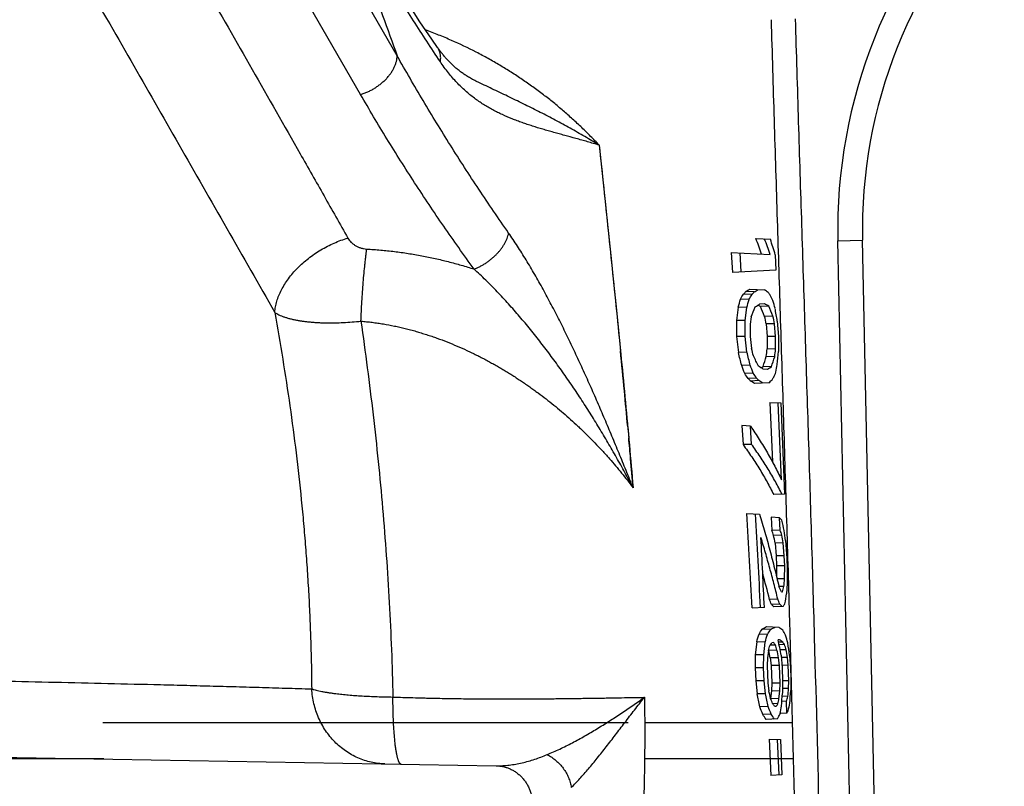
# Model space of a CAD drawing. Units: inches. Extents: x 0.5 to 21.5, y 0.5 to 16.5.
# Drawn here: x 8.6 to 9.2, y 12.3 to 12.8 of the extents above; entities that cross this region are included whole.
import ezdxf

# ---------------------------------------------------------------- set-up
doc = ezdxf.new("R2010")
doc.units = ezdxf.units.IN
doc.header["$LTSCALE"] = 1.21
doc.header["$MEASUREMENT"] = 0
doc.layers.get('0').update_dxf_attribs({"linetype": 'CONTINUOUS'})
doc.layers.add('03___PRT_ALL_CURVES', color=7, linetype='CONTINUOUS')
doc.layers.add('06___PRT_ALL_SURFS', color=7, linetype='CONTINUOUS')

msp = doc.modelspace()

# ---------------------------------------------------------------- linework, layer by layer
at = {"color": 7, "linetype": 'Continuous'}
for p, q in [((8.80488, 12.78713), (8.55475, 13.21967)), ((8.78216, 12.76304), (8.53203, 13.19549)), ((8.9304, 12.73158), (8.93431, 12.69456)), ((8.93431, 12.69456), (8.93578, 12.68052)), ((8.93578, 12.68052), (8.93778, 12.66131)), ((9.02776, 12.67369), (9.03677, 12.67322)), ((9.07862, 12.67221), (9.09397, 12.67254)), ((9.08858, 12.20238), (9.07862, 12.67221)), ((9.10393, 12.20271), (9.09397, 12.67254)), ((9.01248, 12.66499), (9.03663, 12.66372)), ((9.01248, 12.66499), (9.01326, 12.65263)), ((9.01862, 12.65291), (9.01789, 12.66471)), ((9.0398, 12.66355), (9.04017, 12.65404)), ((8.93778, 12.66131), (8.93933, 12.64636)), ((9.04017, 12.65404), (9.01326, 12.65263)), ((8.93933, 12.64636), (8.94088, 12.63123)), ((9.02535, 12.63893), (9.02007, 12.63918)), ((9.02677, 12.64047), (9.02151, 12.64074)), ((9.02387, 12.64223), (9.03318, 12.64174)), ((8.94088, 12.63123), (8.94257, 12.61443)), ((9.02347, 12.63576), (9.01816, 12.63599)), ((9.03314, 12.63309), (9.03005, 12.63292)), ((9.03571, 12.63165), (9.03054, 12.63139)), ((9.01682, 12.63106), (9.01566, 12.62283)), ((9.02215, 12.63088), (9.01682, 12.63106)), ((9.02102, 12.62273), (9.02215, 12.63088)), ((9.03836, 12.62547), (9.03318, 12.62527)), ((9.02102, 12.62273), (9.01566, 12.62283)), ((9.01566, 12.62283), (9.01572, 12.61287)), ((9.02107, 12.61287), (9.02102, 12.62273)), ((9.02424, 12.62046), (9.02419, 12.61287)), ((9.02491, 12.62496), (9.02424, 12.62046)), ((9.03931, 12.62077), (9.03412, 12.62066)), ((9.03412, 12.62066), (9.03482, 12.61287)), ((9.04001, 12.61287), (9.03931, 12.62077)), ((9.04105, 12.62236), (9.04176, 12.61287)), ((8.94257, 12.61443), (8.94362, 12.60391)), ((9.02107, 12.61287), (9.01572, 12.61287)), ((9.01572, 12.61287), (9.01687, 12.60293)), ((9.0222, 12.60303), (9.02107, 12.61287)), ((9.02419, 12.61287), (9.02508, 12.60527)), ((9.03482, 12.61287), (9.03477, 12.60507)), ((9.04001, 12.61287), (9.03482, 12.61287)), ((9.03997, 12.60496), (9.04001, 12.61287)), ((9.04176, 12.61287), (9.04178, 12.6034)), ((9.0222, 12.60303), (9.01687, 12.60293)), ((9.03997, 12.60496), (9.03477, 12.60507)), ((9.02425, 12.59493), (9.01896, 12.59476)), ((9.03942, 12.60023), (9.03423, 12.60043)), ((9.02606, 12.59009), (9.0208, 12.58987)), ((9.03205, 12.59271), (9.03504, 12.59256)), ((9.03739, 12.59401), (9.0322, 12.59427)), ((9.02819, 12.58696), (9.02296, 12.5867)), ((9.02968, 12.58542), (9.02447, 12.58516)), ((9.03585, 12.58415), (9.02685, 12.58367)), ((9.0365, 12.5719), (9.04333, 12.57154)), ((9.0365, 12.5719), (9.03799, 12.53503)), ((9.04359, 12.52392), (9.04169, 12.57163)), ((9.04333, 12.57154), (9.04544, 12.51498)), ((8.94812, 12.55682), (8.94876, 12.54986)), ((9.0244, 12.55717), (9.01906, 12.55761)), ((9.01906, 12.55761), (9.01976, 12.54569)), ((9.02506, 12.54587), (9.0244, 12.55717)), ((9.02506, 12.54587), (9.01976, 12.54569)), ((9.04544, 12.51498), (9.03881, 12.51463)), ((9.02221, 12.50298), (9.03006, 12.50257)), ((9.04249, 12.5003), (9.0373, 12.50065)), ((9.0373, 12.50065), (9.03763, 12.49247)), ((9.0428, 12.49261), (9.04249, 12.5003)), ((9.0428, 12.49261), (9.03763, 12.49247)), ((9.04393, 12.48952), (9.03879, 12.48932)), ((9.04478, 12.48472), (9.03963, 12.48461)), ((9.03963, 12.48461), (9.04026, 12.47671)), ((9.04541, 12.47673), (9.04478, 12.48472)), ((9.04618, 12.48611), (9.04687, 12.4751)), ((9.04541, 12.47673), (9.04026, 12.47671)), ((9.04026, 12.47671), (9.04049, 12.47037)), ((9.04564, 12.47034), (9.04541, 12.47673)), ((9.04687, 12.4751), (9.04709, 12.46882)), ((9.04049, 12.47037), (9.04048, 12.46429)), ((9.04564, 12.47034), (9.04049, 12.47037)), ((9.04562, 12.46234), (9.04564, 12.47034)), ((9.04709, 12.46882), (9.04713, 12.4594)), ((9.04562, 12.46234), (9.04093, 12.46244)), ((9.04515, 12.45751), (9.04208, 12.45763)), ((9.04359, 12.45436), (9.04428, 12.45432)), ((9.04713, 12.4594), (9.04677, 12.45316)), ((9.04135, 12.44984), (9.0362, 12.44963)), ((9.03303, 12.44466), (9.0254, 12.44426)), ((9.04254, 12.44674), (9.03741, 12.44649)), ((9.0446, 12.44527), (9.03885, 12.44497)), ((9.03686, 12.43096), (9.03167, 12.43122)), ((9.03435, 12.43268), (9.04206, 12.43227)), ((9.02826, 12.4233), (9.02733, 12.41521)), ((9.03349, 12.42311), (9.02826, 12.4233)), ((9.03496, 12.42786), (9.02975, 12.4281)), ((9.04237, 12.42457), (9.04163, 12.42453)), ((9.03258, 12.4151), (9.03349, 12.42311)), ((9.0355, 12.41794), (9.03492, 12.41325)), ((9.0356, 12.41825), (9.03567, 12.41799)), ((9.04085, 12.41814), (9.03568, 12.41797)), ((9.03997, 12.42128), (9.03654, 12.42112)), ((9.03878, 12.4228), (9.03763, 12.42274)), ((9.04447, 12.42309), (9.04192, 12.42296)), ((9.04552, 12.42154), (9.04222, 12.42139)), ((9.04659, 12.41837), (9.0428, 12.41822)), ((9.02733, 12.41521), (9.02729, 12.40711)), ((9.03258, 12.4151), (9.02733, 12.41521)), ((9.03254, 12.40708), (9.03258, 12.4151)), ((9.03492, 12.41325), (9.03473, 12.40857)), ((9.04177, 12.41341), (9.0366, 12.41329)), ((9.0366, 12.41329), (9.03714, 12.4086)), ((9.04232, 12.40864), (9.04177, 12.41341)), ((9.0434, 12.41489), (9.04403, 12.40702)), ((9.04739, 12.41354), (9.04352, 12.41345)), ((9.04786, 12.40869), (9.04739, 12.41354)), ((9.04866, 12.41479), (9.04918, 12.40699)), ((9.03254, 12.40708), (9.02729, 12.40711)), ((9.02729, 12.40711), (9.02768, 12.39906)), ((9.03293, 12.39908), (9.03254, 12.40708)), ((9.03473, 12.40857), (9.03523, 12.39758)), ((9.04232, 12.40864), (9.03714, 12.4086)), ((9.03714, 12.4086), (9.03758, 12.39756)), ((9.04276, 12.39752), (9.04232, 12.40864)), ((9.04786, 12.40869), (9.0439, 12.40865)), ((9.04403, 12.40702), (9.04433, 12.39914)), ((9.04819, 12.39905), (9.04786, 12.40869)), ((9.04918, 12.40699), (9.04939, 12.40075)), ((9.03293, 12.39908), (9.02768, 12.39906)), ((9.02768, 12.39906), (9.02851, 12.39098)), ((9.03374, 12.39108), (9.03293, 12.39908)), ((9.04433, 12.39914), (9.04429, 12.39129)), ((9.04819, 12.39905), (9.04433, 12.39909)), ((9.04805, 12.39419), (9.04819, 12.39905)), ((9.04939, 12.40075), (9.04937, 12.39297)), ((9.03523, 12.39758), (9.03584, 12.39289)), ((9.03742, 12.39285), (9.0369, 12.38816)), ((9.03758, 12.39756), (9.03742, 12.39285)), ((9.0426, 12.39273), (9.03742, 12.39285)), ((9.04276, 12.39752), (9.03758, 12.39756)), ((9.04207, 12.38797), (9.0426, 12.39273)), ((9.0426, 12.39273), (9.04276, 12.39752)), ((9.04805, 12.39419), (9.0443, 12.39427)), ((9.03374, 12.39108), (9.02851, 12.39098)), ((9.0369, 12.38815), (9.03688, 12.38804)), ((9.04207, 12.38797), (9.0369, 12.38815)), ((9.04761, 12.38934), (9.04413, 12.38947)), ((9.03537, 12.38312), (9.03017, 12.38293)), ((9.04147, 12.38481), (9.03812, 12.38497)), ((9.03932, 12.38333), (9.04044, 12.38327)), ((9.04682, 12.38627), (9.04385, 12.38635)), ((9.04707, 12.37904), (9.04682, 12.38627)), ((9.0372, 12.3784), (9.03203, 12.37816)), ((9.04112, 12.37542), (9.03413, 12.37506)), ((9.04707, 12.37904), (9.04276, 12.37873)), ((9.03607, 12.36292), (9.043, 12.36256)), ((9.03607, 12.36292), (9.03695, 12.34037)), ((9.04212, 12.34064), (9.04127, 12.36265)), ((9.043, 12.36256), (9.04379, 12.34073)), ((8.13498, 12.35908), (8.8665, 12.34631)), ((9.04379, 12.34073), (9.03695, 12.34037))]:
    msp.add_line(p, q, dxfattribs=at)
for points in [[(8.83005, 12.79218), (8.82639, 12.79746), (8.82271, 12.80284), (8.81905, 12.80824), (8.81541, 12.81366), (8.81179, 12.81911), (8.8082, 12.82458), (8.80463, 12.83008), (8.80108, 12.8356), (8.79756, 12.84114), (8.79406, 12.84671), (8.79058, 12.8523), (8.78713, 12.85792), (8.78371, 12.86355), (8.7803, 12.86921), (8.77693, 12.8749), (8.77358, 12.88061), (8.77025, 12.88634), (8.76699, 12.89203)], [(8.85519, 12.77069), (8.85453, 12.77101), (8.85379, 12.77137), (8.85307, 12.77174), (8.85238, 12.7721), (8.85171, 12.77246), (8.85105, 12.77282), (8.85042, 12.77318), (8.8498, 12.77354), (8.8492, 12.7739), (8.84861, 12.77426), (8.84804, 12.77462), (8.84748, 12.77498), (8.84692, 12.77534), (8.84639, 12.7757), (8.84585, 12.77606), (8.84533, 12.77643), (8.84482, 12.7768), (8.84432, 12.77717), (8.84382, 12.77755), (8.84333, 12.77792), (8.84285, 12.7783), (8.84237, 12.77869), (8.8419, 12.77907), (8.84144, 12.77946), (8.84098, 12.77985), (8.84053, 12.78025), (8.84009, 12.78064), (8.83965, 12.78104), (8.83921, 12.78145), (8.83879, 12.78186), (8.83836, 12.78227), (8.83794, 12.78268), (8.83753, 12.7831), (8.83712, 12.78351), (8.83672, 12.78393), (8.83632, 12.78436), (8.83593, 12.78478), (8.83554, 12.78521), (8.83516, 12.78564), (8.83478, 12.78608), (8.83441, 12.78651), (8.83404, 12.78695), (8.83368, 12.78738), (8.83332, 12.78782), (8.83297, 12.78826), (8.83262, 12.7887), (8.83228, 12.78914), (8.83194, 12.78959), (8.8316, 12.79003), (8.83128, 12.79047), (8.83095, 12.79091), (8.83063, 12.79136), (8.83032, 12.7918), (8.83005, 12.79218)]]:
    msp.add_lwpolyline(points, dxfattribs=at)
for centre, radius, start, end in [((9.40068, 12.67904), 0.32213, 135.42471, 181.214), ((9.4004, 12.67904), 0.3065, 135.42471, 181.214), ((8.66447, 12.53642), 0.38836, 19.17846, 20.69833), ((8.67386, 12.53932), 0.38351, 18.9282, 20.46454), ((8.65477, 12.54811), 0.40196, 16.68906, 18.13354), ((8.71654, 12.81903), 0.35281, 328.74769, 329.35189), ((8.86546, 12.78333), 0.21138, 317.00664, 317.57961), ((8.93642, 12.77813), 0.1616, 301.76954, 302.75877), ((8.72003, 12.81859), 0.35426, 328.93018, 329.52575), ((8.87048, 12.78227), 0.21103, 317.21496, 317.78322), ((8.94088, 12.77806), 0.16219, 301.97279, 302.94858), ((8.95587, 12.53994), 0.12783, 51.54006, 52.78676), ((8.92365, 12.55164), 0.14247, 37.50456, 38.34908), ((8.8583, 12.54353), 0.20202, 26.95887, 28.00069), ((7.67204, 12.99916), 1.39425, 344.69139, 344.90158), ((7.65289, 13.00297), 1.41892, 344.79722, 345.00137), ((8.4172, 12.86823), 0.65459, 338.18283, 338.77345), ((8.93096, 12.78589), 0.18225, 301.94255, 302.93379), ((8.97568, 12.53528), 0.11066, 60.28553, 61.1973), ((8.78507, 12.52186), 0.26879, 22.62786, 24.04847), ((8.98081, 12.53629), 0.11004, 60.06967, 61.60559), ((8.79253, 12.52398), 0.26595, 22.43376, 23.88186), ((8.53129, 12.49448), 0.52621, 14.9585, 15.50152), ((8.13228, 12.43821), 0.92011, 11.43693, 11.7299), ((8.13355, 12.43929), 0.92376, 11.32993, 11.62731), ((7.88802, 12.42674), 1.1695, 9.62854, 10.0238), ((1.32443, 11.84941), 7.65646, 5.469279, 5.655319), ((7.89729, 12.31319), 1.15646, 14.09149, 14.5096), ((7.87433, 12.3084), 1.18509, 13.9918, 14.39591), ((7.88168, 12.31077), 1.18071, 14.21627, 14.44326), ((8.67205, 12.42444), 0.39564, 25.4431, 26.46147), ((6.72187, 12.87215), 2.32827, 353.29815, 353.41301), ((6.74661, 12.86694), 2.30827, 353.365, 353.48307), ((6.05677, 12.87117), 2.997, 354.72208, 354.87407), ((8.46537, 12.38392), 0.59238, 20.34424, 20.8497), ((8.45867, 12.38112), 0.60465, 20.21897, 20.70829), ((8.67193, 12.71645), 0.38042, 341.26669, 342.24389), ((8.67286, 12.71652), 0.38456, 341.42396, 342.39934), ((8.14039, 12.75741), 0.91511, 349.50368, 349.80781), ((8.81008, 12.44365), 0.25647, 33.90007, 34.75618), ((8.81704, 12.44603), 0.25386, 33.7212, 34.57707), ((8.93973, 12.44699), 0.17251, 57.64492, 58.71593), ((8.9783, 12.67962), 0.10095, 301.39433, 302.27659), ((8.98083, 12.68286), 0.10533, 300.97915, 302.48239), ((8.80907, 12.68477), 0.24953, 337.05018, 337.85371), ((8.89582, 12.46022), 0.17934, 44.16004, 44.85125), ((8.9471, 12.45883), 0.14814, 57.42881, 58.51105), ((8.90258, 12.46282), 0.1766, 43.96717, 44.66222), ((8.95472, 12.46381), 0.14286, 57.23638, 58.34789), ((8.95847, 12.67408), 0.11864, 310.70934, 311.94365), ((8.91084, 12.67047), 0.15256, 326.30261, 327.04022), ((3.11586, 12.0214), 5.85679, 5.245264, 5.464358), ((4.50103, 12.14839), 4.46581, 4.98978, 5.15785), ((5.12702, 12.2031), 3.83743, 4.72151, 4.98897), ((-6.01998, 11.65702), 15.06596, 2.995267, 3.218889), ((-6.24757, 11.65129), 15.2988, 2.972133, 3.190272), ((8.96604, 12.43374), 0.10137, 39.85496, 41.04604), ((8.49114, 12.36422), 0.56884, 13.01997, 13.67437), ((8.77439, 12.39381), 0.28112, 19.86183, 20.54534), ((8.78004, 12.39499), 0.28031, 19.70801, 20.38205), ((7.3736, 12.26782), 1.68676, 7.43576, 7.6505), ((-7.96507, 11.62335), 17.01793, 2.766264, 2.912688), ((8.04588, 12.30925), 1.0091, 10.00739, 10.27898), ((8.04603, 12.31), 1.01392, 9.92244, 10.19778), ((8.34232, 12.27877), 0.7146, 13.83353, 15.17721), ((6.74905, 12.68303), 2.30715, 354.39058, 354.51101), ((8.8397, 12.36202), 0.22383, 24.36543, 25.28616), ((8.66295, 12.56074), 0.3959, 344.4074, 344.88641), ((8.74904, 12.337), 0.30845, 20.79064, 21.41621), ((8.75481, 12.33826), 0.3075, 20.6562, 21.27448), ((8.10574, 12.59601), 0.95181, 350.98632, 351.3685), ((8.96865, 12.37973), 0.09584, 42.90231, 44.15382), ((8.97494, 12.38156), 0.09391, 42.69496, 43.95344), ((8.96385, 12.50612), 0.10111, 323.00127, 324.141), ((8.83107, 12.55277), 0.23455, 327.89284, 328.78767), ((8.97575, 12.53733), 0.11994, 297.79007, 299.24547), ((8.83482, 12.55261), 0.23583, 328.06437, 328.94611), ((8.97971, 12.53853), 0.12181, 297.97579, 299.39578), ((8.98682, 12.35059), 0.0986, 54.20083, 55.93148), ((8.90307, 12.35405), 0.1608, 27.11598, 28.41451), ((8.3209, 12.64588), 0.74154, 342.53346, 342.92199), ((8.3236, 12.64506), 0.74377, 342.63843, 343.0214), ((7.8695, 12.20397), 1.1927, 10.18577, 10.65682), ((8.99578, 12.35599), 0.0829, 54.03363, 55.81204), ((8.68176, 12.32078), 0.3797, 15.5552, 16.29867), ((8.43218, 12.61729), 0.6354, 341.71522, 342.01617), ((7.94594, 12.20153), 1.11103, 10.98759, 11.23369), ((8.86114, 12.54064), 0.21226, 325.72697, 326.25566), ((8.92489, 12.33197), 0.14567, 37.81106, 38.57144), ((8.45603, 12.25692), 0.60663, 15.41286, 15.72021), ((7.94707, 12.20244), 1.11484, 10.90843, 11.15637), ((8.94945, 12.35793), 0.11522, 33.50916, 34.43754), ((8.76913, 12.32622), 0.29236, 18.37221, 19.02943), ((7.98749, 12.24183), 1.07371, 9.20228, 9.46319), ((7.71839, 12.23026), 1.34301, 7.89741, 8.23417), ((7.77269, 12.12631), 1.29097, 11.7031, 11.91733), ((6.79855, 12.59735), 2.25866, 354.71584, 354.83933), ((6.1909, 12.5968), 2.86573, 355.76527, 355.92132), ((7.68904, 12.11082), 1.36845, 11.46928, 11.81343), ((7.6867, 12.11118), 1.37581, 11.39962, 11.73818), ((8.65638, 12.23264), 0.41101, 21.75394, 22.23451), ((7.92113, 12.59796), 1.14044, 349.22804, 349.38973), ((5.39891, 12.71171), 3.65944, 354.85273, 354.97666), ((8.6563, 12.48824), 0.40361, 345.36569, 345.81586), ((8.6192, 12.21962), 0.44222, 21.00849, 21.67134), ((8.62465, 12.22091), 0.4416, 20.8943, 21.55042), ((8.89098, 12.27555), 0.18336, 36.00157, 36.63628), ((8.90651, 12.47465), 0.16213, 325.6936, 326.34877), ((7.87085, 12.58799), 1.19045, 349.87559, 350.10408), ((8.9241, 12.44386), 0.13902, 332.20506, 332.8767), ((8.52207, 12.49226), 0.53751, 347.9977, 348.50949), ((8.87273, 12.26814), 0.1936, 33.5214, 34.63128), ((8.87995, 12.27042), 0.19076, 33.36326, 34.47676), ((8.83614, 12.48112), 0.23063, 332.7209, 333.62098)]:
    msp.add_arc(centre, radius, start, end, dxfattribs=at)
for points, knots in [([(8.53518, 13.0923), (8.54517, 13.07488), (8.56516, 13.04003), (8.59511, 12.98776), (8.62506, 12.93548), (8.65498, 12.8832), (8.68488, 12.83091), (8.71474, 12.77861), (8.73959, 12.73502), (8.75945, 12.70013), (8.76936, 12.68268), (8.77431, 12.67396)], [0, 0, 0, 0, 0.12504, 0.250073, 0.375099, 0.500114, 0.625117, 0.750103, 0.875067, 0.937538, 1, 1, 1, 1]), ([(8.4897, 13.04492), (8.50967, 13.01014), (8.53963, 12.95797), (8.57955, 12.8884), (8.60947, 12.83625), (8.63937, 12.78411), (8.66923, 12.73199), (8.69906, 12.67989), (8.71891, 12.64516), (8.72883, 12.6278)], [0, 0, 0, 0, 0.250279, 0.375375, 0.500433, 0.625443, 0.750389, 0.875252, 1, 1, 1, 1]), ([(8.76843, 12.8865), (8.77152, 12.87824), (8.77767, 12.8617), (8.78682, 12.83687), (8.7959, 12.81201), (8.8019, 12.79543), (8.80488, 12.78713)], [0, 0, 0, 0, 0.250023, 0.500062, 0.750069, 1, 1, 1, 1]), ([(8.83172, 12.78338), (8.82604, 12.79182), (8.81489, 12.80877), (8.79875, 12.83446), (8.78324, 12.86034), (8.7733, 12.87777), (8.76843, 12.8865)], [0, 0, 0, 0, 0.252144, 0.502827, 0.752096, 1, 1, 1, 1]), ([(9.03719, 12.80948), (9.03779, 12.78875), (9.03903, 12.74728), (9.04097, 12.68508), (9.04293, 12.62288), (9.04488, 12.56068), (9.04679, 12.49848), (9.04922, 12.41554), (9.05087, 12.35333), (9.05183, 12.31185)], [0, 0, 0, 0, 0.125, 0.25, 0.375, 0.5, 0.625, 0.75, 1, 1, 1, 1]), ([(9.05218, 12.80993), (9.0528, 12.78862), (9.0541, 12.74599), (9.05611, 12.68205), (9.05815, 12.61811), (9.06018, 12.55417), (9.06215, 12.49023), (9.06465, 12.40498), (9.06632, 12.34103), (9.06729, 12.29839)], [0, 0, 0, 0, 0.125, 0.25, 0.375, 0.5, 0.625, 0.75, 1, 1, 1, 1]), ([(8.9304, 12.73158), (8.92865, 12.73343), (8.926, 12.73618), (8.92238, 12.73979), (8.91961, 12.74247), (8.91679, 12.74513), (8.91296, 12.74865), (8.90806, 12.75298), (8.90199, 12.75804), (8.89678, 12.76214), (8.89251, 12.76535), (8.88926, 12.76773), (8.88595, 12.77007), (8.8826, 12.77237), (8.8792, 12.77464), (8.87575, 12.77686), (8.87225, 12.77905), (8.86751, 12.78191), (8.86269, 12.78468), (8.85778, 12.78735), (8.85026, 12.7913), (8.84125, 12.7956), (8.83067, 12.80004), (8.82527, 12.80211), (8.82253, 12.8031)], [0, 0, 0, 0, 0.058447, 0.087854, 0.117387, 0.147046, 0.176834, 0.236799, 0.297297, 0.35834, 0.389069, 0.419938, 0.450945, 0.482092, 0.513382, 0.544814, 0.576391, 0.608111, 0.671985, 0.704141, 0.736442, 0.867077, 0.93326, 1, 1, 1, 1]), ([(8.83172, 12.78338), (8.83178, 12.78379), (8.83189, 12.78461), (8.83194, 12.78583), (8.83189, 12.78702), (8.83173, 12.78816), (8.83147, 12.78925), (8.8311, 12.79029), (8.83063, 12.79128), (8.83025, 12.79189), (8.83005, 12.79218)], [0, 0, 0, 0, 0.137034, 0.269693, 0.398312, 0.523336, 0.64532, 0.76492, 0.882879, 1, 1, 1, 1]), ([(8.78216, 12.76304), (8.78291, 12.76326), (8.7844, 12.76377), (8.7866, 12.76467), (8.78876, 12.76573), (8.79084, 12.76692), (8.79285, 12.76824), (8.79475, 12.76967), (8.79653, 12.77121), (8.79818, 12.77284), (8.79967, 12.77453), (8.801, 12.77629), (8.80215, 12.77808), (8.80311, 12.7799), (8.80388, 12.78173), (8.80444, 12.78356), (8.80478, 12.78535), (8.80488, 12.78654), (8.80488, 12.78713)], [0, 0, 0, 0, 0.066897, 0.1347, 0.203069, 0.271649, 0.34008, 0.408009, 0.475089, 0.540995, 0.605429, 0.668126, 0.72887, 0.787494, 0.843901, 0.898065, 0.950046, 1, 1, 1, 1]), ([(8.87415, 12.67706), (8.87101, 12.68155), (8.86479, 12.69055), (8.85262, 12.70866), (8.83789, 12.73146), (8.82096, 12.75912), (8.81015, 12.77777), (8.80488, 12.78713)], [0, 0, 0, 0, 0.126373, 0.252338, 0.503072, 0.752273, 1, 1, 1, 1]), ([(8.9304, 12.73158), (8.92918, 12.73194), (8.92675, 12.73266), (8.92312, 12.73372), (8.91953, 12.73474), (8.91482, 12.73605), (8.91015, 12.73734), (8.90554, 12.73861), (8.90214, 12.73955), (8.89877, 12.7405), (8.89436, 12.74178), (8.89, 12.7431), (8.88571, 12.7445), (8.88253, 12.74558), (8.8794, 12.74672), (8.87528, 12.74831), (8.87122, 12.75004), (8.86724, 12.75195), (8.86428, 12.75347), (8.86137, 12.75511), (8.85849, 12.75686), (8.85564, 12.75874), (8.85282, 12.76076), (8.85004, 12.76294), (8.8473, 12.76528), (8.84459, 12.7678), (8.84192, 12.7705), (8.83929, 12.77341), (8.83578, 12.77763), (8.8333, 12.78102), (8.83172, 12.78338)], [0, 0, 0, 0, 0.033376, 0.066371, 0.09899, 0.131238, 0.194656, 0.225844, 0.256701, 0.287241, 0.31748, 0.377138, 0.406611, 0.435884, 0.464993, 0.493976, 0.551748, 0.580653, 0.609656, 0.638832, 0.668266, 0.69805, 0.728285, 0.75908, 0.790547, 0.822806, 0.855975, 0.890173, 0.925513, 1, 1, 1, 1]), ([(8.9304, 12.73158), (8.92891, 12.73249), (8.92594, 12.73429), (8.92144, 12.73695), (8.91692, 12.73956), (8.91084, 12.74298), (8.90469, 12.74631), (8.89849, 12.74956), (8.89381, 12.75197), (8.88908, 12.75436), (8.88433, 12.75671), (8.87955, 12.75905), (8.87473, 12.76138), (8.86989, 12.7637), (8.86501, 12.76602), (8.86011, 12.76835), (8.85683, 12.76991), (8.85519, 12.77069)], [0, 0, 0, 0, 0.061549, 0.123098, 0.184674, 0.246307, 0.369856, 0.431828, 0.493966, 0.556294, 0.618832, 0.681609, 0.744651, 0.807984, 0.871634, 0.935629, 1, 1, 1, 1]), ([(8.85265, 12.65467), (8.84945, 12.65908), (8.8431, 12.66793), (8.83069, 12.68573), (8.81568, 12.70816), (8.79846, 12.73541), (8.7875, 12.7538), (8.78216, 12.76304)], [0, 0, 0, 0, 0.126513, 0.252572, 0.503373, 0.752491, 1, 1, 1, 1]), ([(8.85265, 12.65467), (8.8533, 12.65491), (8.85458, 12.65543), (8.85647, 12.65634), (8.85833, 12.65736), (8.86015, 12.65849), (8.86191, 12.65972), (8.86359, 12.66105), (8.86519, 12.66245), (8.8667, 12.66394), (8.8681, 12.66548), (8.86938, 12.66707), (8.87054, 12.66871), (8.87156, 12.67036), (8.87244, 12.67204), (8.87317, 12.67372), (8.87375, 12.67538), (8.87404, 12.6765), (8.87415, 12.67706)], [0, 0, 0, 0, 0.063999, 0.12907, 0.194948, 0.261352, 0.327992, 0.394576, 0.460812, 0.526414, 0.591106, 0.654628, 0.716741, 0.777233, 0.835923, 0.892669, 0.947376, 1, 1, 1, 1]), ([(8.95143, 12.51896), (8.94999, 12.52253), (8.94711, 12.52965), (8.94275, 12.54031), (8.93835, 12.55092), (8.9339, 12.56148), (8.92939, 12.57197), (8.92557, 12.58065), (8.92247, 12.58755), (8.92014, 12.59269), (8.91778, 12.5978), (8.9154, 12.60289), (8.913, 12.60794), (8.90978, 12.61461), (8.9057, 12.62285), (8.9007, 12.63257), (8.89643, 12.64053), (8.89297, 12.64677), (8.89035, 12.65137), (8.88771, 12.65589), (8.88505, 12.66032), (8.88236, 12.66466), (8.87965, 12.6689), (8.87693, 12.67303), (8.87508, 12.67573), (8.87415, 12.67706)], [0, 0, 0, 0, 0.065433, 0.130752, 0.195926, 0.260917, 0.325681, 0.39017, 0.422297, 0.454335, 0.486277, 0.518113, 0.549832, 0.581424, 0.644178, 0.706258, 0.767519, 0.797789, 0.827783, 0.857472, 0.886821, 0.915794, 0.944347, 0.972433, 1, 1, 1, 1]), ([(8.72883, 12.6278), (8.72892, 12.62895), (8.72924, 12.63128), (8.73011, 12.63478), (8.73137, 12.63831), (8.73301, 12.64184), (8.73502, 12.64534), (8.73737, 12.64878), (8.74005, 12.65213), (8.74303, 12.65537), (8.74629, 12.65846), (8.7498, 12.66137), (8.75352, 12.66409), (8.75744, 12.6666), (8.76151, 12.66886), (8.76569, 12.67085), (8.76996, 12.67257), (8.77286, 12.67353), (8.77431, 12.67396)], [0, 0, 0, 0, 0.050595, 0.103205, 0.157936, 0.214813, 0.273788, 0.334749, 0.397528, 0.461913, 0.52765, 0.59446, 0.662035, 0.730056, 0.798193, 0.866112, 0.933487, 1, 1, 1, 1]), ([(8.77431, 12.67396), (8.77457, 12.67352), (8.77514, 12.67264), (8.77619, 12.67144), (8.77742, 12.67032), (8.77884, 12.66933), (8.78043, 12.66847), (8.78217, 12.66779), (8.78405, 12.66731), (8.78536, 12.66715), (8.78602, 12.66712)], [0, 0, 0, 0, 0.108656, 0.221357, 0.338685, 0.461074, 0.588748, 0.721614, 0.859104, 1, 1, 1, 1]), ([(8.78238, 12.62236), (8.78247, 12.62437), (8.78265, 12.62842), (8.78299, 12.63448), (8.78338, 12.6405), (8.78383, 12.64638), (8.78432, 12.65206), (8.78477, 12.65661), (8.78514, 12.66008), (8.78543, 12.66253), (8.78572, 12.66486), (8.78592, 12.66638), (8.78602, 12.66712)], [0, 0, 0, 0, 0.134579, 0.270343, 0.405285, 0.537412, 0.664772, 0.785486, 0.842791, 0.897778, 0.950245, 1, 1, 1, 1]), ([(8.78602, 12.66712), (8.7889, 12.66695), (8.79465, 12.66653), (8.80322, 12.66562), (8.81031, 12.66464), (8.81595, 12.66371), (8.82153, 12.6627), (8.82844, 12.66128), (8.83664, 12.65932), (8.84471, 12.65713), (8.85002, 12.65551), (8.85265, 12.65467)], [0, 0, 0, 0, 0.12735, 0.254234, 0.380534, 0.443433, 0.506145, 0.630966, 0.754922, 0.87795, 1, 1, 1, 1]), ([(8.95143, 12.51896), (8.94976, 12.52211), (8.94638, 12.52839), (8.94118, 12.53773), (8.93584, 12.547), (8.93037, 12.55619), (8.92475, 12.56529), (8.91897, 12.57428), (8.91304, 12.58315), (8.90695, 12.59189), (8.9007, 12.60049), (8.89429, 12.60892), (8.88772, 12.61718), (8.8821, 12.6239), (8.87753, 12.62916), (8.87407, 12.63304), (8.87058, 12.63685), (8.86706, 12.64059), (8.8635, 12.64425), (8.85992, 12.64782), (8.85631, 12.6513), (8.85388, 12.65356), (8.85265, 12.65467)], [0, 0, 0, 0, 0.0634, 0.126824, 0.190259, 0.253693, 0.317103, 0.380466, 0.443759, 0.506952, 0.570002, 0.632858, 0.695455, 0.757701, 0.788657, 0.819476, 0.850138, 0.880616, 0.91088, 0.940894, 0.970617, 1, 1, 1, 1]), ([(8.72883, 12.6278), (8.73057, 12.61814), (8.73388, 12.59881), (8.73833, 12.56973), (8.7422, 12.54057), (8.74492, 12.51622), (8.74677, 12.49671), (8.748, 12.48207), (8.74906, 12.46741), (8.74996, 12.45275), (8.75068, 12.43808), (8.75123, 12.4234), (8.75161, 12.40871), (8.75175, 12.39892), (8.7518, 12.39402)], [0, 0, 0, 0, 0.125129, 0.250215, 0.375256, 0.500253, 0.562737, 0.625213, 0.687682, 0.750145, 0.812606, 0.875067, 0.93753, 1, 1, 1, 1]), ([(8.72883, 12.6278), (8.72923, 12.62752), (8.7301, 12.62699), (8.73151, 12.62626), (8.73306, 12.62558), (8.73477, 12.62494), (8.73662, 12.62434), (8.7386, 12.6238), (8.74072, 12.6233), (8.74217, 12.62302), (8.74292, 12.62288)], [0, 0, 0, 0, 0.097721, 0.203044, 0.316191, 0.437269, 0.566289, 0.703182, 0.847816, 1, 1, 1, 1]), ([(8.74292, 12.62288), (8.74359, 12.62276), (8.74495, 12.62253), (8.74703, 12.62223), (8.74919, 12.62198), (8.75142, 12.62176), (8.75373, 12.62158), (8.7561, 12.62145), (8.75853, 12.62135), (8.76189, 12.62128), (8.7662, 12.62129), (8.77149, 12.62148), (8.77691, 12.62182), (8.78055, 12.62216), (8.78238, 12.62236)], [0, 0, 0, 0, 0.051173, 0.104278, 0.159244, 0.215992, 0.274436, 0.334487, 0.396047, 0.459016, 0.588748, 0.722796, 0.86021, 1, 1, 1, 1]), ([(8.78238, 12.62236), (8.78377, 12.6127), (8.78642, 12.59336), (8.79, 12.56429), (8.79317, 12.53518), (8.79591, 12.50603), (8.7982, 12.47683), (8.80004, 12.44759), (8.80142, 12.41832), (8.80203, 12.39878), (8.80226, 12.38901)], [0, 0, 0, 0, 0.124966, 0.249917, 0.374863, 0.499815, 0.624787, 0.749796, 0.87486, 1, 1, 1, 1]), ([(8.78238, 12.62236), (8.78355, 12.62226), (8.78589, 12.62203), (8.78938, 12.62163), (8.79285, 12.62115), (8.79745, 12.62042), (8.80203, 12.61957), (8.80656, 12.61858), (8.80993, 12.61778), (8.81328, 12.61692), (8.8166, 12.61601), (8.8199, 12.61504), (8.82316, 12.61402), (8.8264, 12.61294), (8.83067, 12.61145), (8.83594, 12.60947), (8.84214, 12.60691), (8.84722, 12.60464), (8.85122, 12.60275), (8.85419, 12.6013), (8.85712, 12.59982), (8.86002, 12.5983), (8.86289, 12.59675), (8.86573, 12.59516), (8.86853, 12.59355), (8.87131, 12.59191), (8.87405, 12.59024), (8.87676, 12.58855), (8.87945, 12.58682), (8.8821, 12.58508), (8.88472, 12.5833), (8.88731, 12.5815), (8.88987, 12.57968), (8.89323, 12.57723), (8.89736, 12.57411), (8.90221, 12.57027), (8.90694, 12.56635), (8.91155, 12.56235), (8.9153, 12.55895), (8.91824, 12.5562), (8.92114, 12.55344), (8.92468, 12.54994), (8.92883, 12.54568), (8.9322, 12.54207), (8.93484, 12.53915), (8.93744, 12.53623), (8.94061, 12.53254), (8.94432, 12.52807), (8.94793, 12.52354), (8.95028, 12.5205), (8.95143, 12.51896)], [0, 0, 0, 0, 0.017261, 0.034497, 0.051704, 0.068877, 0.103106, 0.120158, 0.137162, 0.154117, 0.17102, 0.18787, 0.204663, 0.221399, 0.238077, 0.271251, 0.304181, 0.336862, 0.353109, 0.369295, 0.385418, 0.40148, 0.417479, 0.433418, 0.449295, 0.465112, 0.480869, 0.496566, 0.512205, 0.527786, 0.543309, 0.558775, 0.574186, 0.58954, 0.620085, 0.650417, 0.680545, 0.710475, 0.740208, 0.755003, 0.769753, 0.799116, 0.828305, 0.857325, 0.871774, 0.88618, 0.91487, 0.943401, 0.971776, 1, 1, 1, 1]), ([(9.0244, 12.55717), (9.02534, 12.5558), (9.02717, 12.55306), (9.02984, 12.54892), (9.0324, 12.54477), (9.03487, 12.54062), (9.03723, 12.53646), (9.0402, 12.53093), (9.04229, 12.52674), (9.04359, 12.52392)], [0, 0, 0, 0, 0.129374, 0.257511, 0.38442, 0.510084, 0.634484, 0.757609, 1, 1, 1, 1]), ([(9.01976, 12.54569), (9.02069, 12.54442), (9.02251, 12.54189), (9.02515, 12.53804), (9.0277, 12.53419), (9.03015, 12.53031), (9.03249, 12.52642), (9.03544, 12.52124), (9.03751, 12.51729), (9.03881, 12.51463)], [0, 0, 0, 0, 0.129021, 0.256877, 0.383593, 0.509166, 0.633589, 0.756864, 1, 1, 1, 1]), ([(9.04391, 12.5149), (9.04263, 12.51755), (9.04059, 12.52149), (9.03766, 12.52666), (9.03535, 12.53054), (9.03292, 12.5344), (9.0304, 12.53824), (9.02778, 12.54207), (9.02598, 12.5446), (9.02506, 12.54587)], [0, 0, 0, 0, 0.243196, 0.366484, 0.49091, 0.616477, 0.743182, 0.871017, 1, 1, 1, 1]), ([(9.03006, 12.50257), (9.03117, 12.49884), (9.03335, 12.49138), (9.03644, 12.48015), (9.03936, 12.4689), (9.04119, 12.46139), (9.04208, 12.45762)], [0, 0, 0, 0, 0.250847, 0.501123, 0.750837, 1, 1, 1, 1]), ([(9.04135, 12.44984), (9.04057, 12.45304), (9.03896, 12.45945), (9.0364, 12.46903), (9.03372, 12.47858), (9.03184, 12.48493), (9.03088, 12.4881)], [0, 0, 0, 0, 0.24958, 0.49943, 0.749566, 1, 1, 1, 1]), ([(8.4897, 12.40044), (8.50065, 12.40021), (8.52255, 12.39976), (8.5554, 12.39905), (8.58823, 12.39833), (8.62103, 12.39758), (8.64835, 12.39692), (8.67018, 12.39637), (8.68654, 12.39594), (8.70288, 12.3955), (8.71921, 12.39503), (8.73551, 12.39454), (8.74637, 12.3942), (8.7518, 12.39402)], [0, 0, 0, 0, 0.125373, 0.25069, 0.375935, 0.50109, 0.626125, 0.688587, 0.751002, 0.813363, 0.875659, 0.937877, 1, 1, 1, 1]), ([(8.7518, 12.39402), (8.75201, 12.39395), (8.75246, 12.39381), (8.7534, 12.39353), (8.75468, 12.39319), (8.75634, 12.39281), (8.75815, 12.39244), (8.76012, 12.39208), (8.76222, 12.39174), (8.76446, 12.39141), (8.766, 12.39121), (8.76679, 12.39111)], [0, 0, 0, 0, 0.044473, 0.091477, 0.193004, 0.304412, 0.425467, 0.555891, 0.695364, 0.84353, 1, 1, 1, 1]), ([(8.79728, 12.34752), (8.79585, 12.34755), (8.79297, 12.34774), (8.78871, 12.34846), (8.78452, 12.3496), (8.78046, 12.35116), (8.77654, 12.35311), (8.77282, 12.35545), (8.76931, 12.35814), (8.76605, 12.36118), (8.76307, 12.36453), (8.76039, 12.36816), (8.75803, 12.37204), (8.75602, 12.37615), (8.75437, 12.38043), (8.7531, 12.38486), (8.75222, 12.38941), (8.75189, 12.39248), (8.7518, 12.39402)], [0, 0, 0, 0, 0.060325, 0.120732, 0.181299, 0.242097, 0.303191, 0.364633, 0.426462, 0.488705, 0.551373, 0.614462, 0.677955, 0.741821, 0.806016, 0.870487, 0.935172, 1, 1, 1, 1]), ([(8.76679, 12.39111), (8.76804, 12.39096), (8.77062, 12.39067), (8.77461, 12.39029), (8.77883, 12.38995), (8.78324, 12.38966), (8.78782, 12.38942), (8.79254, 12.38923), (8.79737, 12.38909), (8.80062, 12.38903), (8.80226, 12.38901)], [0, 0, 0, 0, 0.106191, 0.219226, 0.338421, 0.463045, 0.592328, 0.72547, 0.861644, 1, 1, 1, 1]), ([(8.80226, 12.38901), (8.80434, 12.38894), (8.80745, 12.38883), (8.8116, 12.3887), (8.81571, 12.38858), (8.8198, 12.38847), (8.82387, 12.38837), (8.8279, 12.38827), (8.83289, 12.38817), (8.84073, 12.38803), (8.85031, 12.38791), (8.8615, 12.38784), (8.8723, 12.38782), (8.88269, 12.38784), (8.89266, 12.38789), (8.90223, 12.38797), (8.90995, 12.38806), (8.91594, 12.38813), (8.92028, 12.38819), (8.92452, 12.38825), (8.92867, 12.38831), (8.93272, 12.38837), (8.93669, 12.38843), (8.94055, 12.3885), (8.94552, 12.38859), (8.95149, 12.3887), (8.9562, 12.38879), (8.9585, 12.38884)], [0, 0, 0, 0, 0.039923, 0.059789, 0.079579, 0.118897, 0.138408, 0.157811, 0.196263, 0.234202, 0.308372, 0.380075, 0.449184, 0.515652, 0.579481, 0.640709, 0.699382, 0.72778, 0.755559, 0.782722, 0.809277, 0.83523, 0.86058, 0.885327, 0.909467, 0.955931, 1, 1, 1, 1]), ([(8.80737, 12.34734), (8.80733, 12.34735), (8.80724, 12.34736), (8.80711, 12.34739), (8.80698, 12.34746), (8.80685, 12.34755), (8.80672, 12.34766), (8.8066, 12.34779), (8.80647, 12.34795), (8.80635, 12.34813), (8.80622, 12.34834), (8.8061, 12.34857), (8.80598, 12.34882), (8.80586, 12.34909), (8.80574, 12.34939), (8.80558, 12.34983), (8.80538, 12.35044), (8.80515, 12.35124), (8.80493, 12.35213), (8.80472, 12.35311), (8.80451, 12.35417), (8.80431, 12.35531), (8.80412, 12.35653), (8.80393, 12.35784), (8.80375, 12.35921), (8.80359, 12.36066), (8.80337, 12.36273), (8.80312, 12.36548), (8.80287, 12.36896), (8.80266, 12.37266), (8.80249, 12.37654), (8.80237, 12.38059), (8.80229, 12.38476), (8.80227, 12.38758), (8.80226, 12.38901)], [0, 0, 0, 0, 0.003052, 0.006205, 0.00955, 0.013163, 0.017104, 0.021419, 0.026144, 0.031304, 0.036917, 0.042998, 0.049556, 0.056599, 0.064133, 0.07216, 0.089698, 0.109217, 0.130705, 0.15414, 0.179492, 0.206723, 0.235791, 0.266647, 0.299239, 0.333509, 0.369398, 0.445763, 0.527778, 0.614835, 0.706286, 0.801445, 0.899596, 1, 1, 1, 1]), ([(8.89806, 12.35322), (8.89939, 12.35377), (8.90203, 12.3549), (8.90595, 12.35671), (8.90986, 12.35862), (8.91375, 12.36061), (8.9176, 12.36268), (8.92144, 12.36482), (8.92524, 12.36702), (8.92902, 12.36928), (8.93278, 12.37159), (8.93651, 12.37396), (8.94022, 12.37636), (8.9439, 12.37881), (8.94757, 12.38128), (8.95123, 12.38378), (8.95487, 12.3863), (8.95729, 12.38799), (8.9585, 12.38884)], [0, 0, 0, 0, 0.061145, 0.122697, 0.184562, 0.246666, 0.308956, 0.371394, 0.433954, 0.49661, 0.55935, 0.622172, 0.685064, 0.748007, 0.810979, 0.873969, 0.936975, 1, 1, 1, 1]), ([(8.91303, 12.33281), (8.91393, 12.33369), (8.91573, 12.33552), (8.9184, 12.33837), (8.92109, 12.34138), (8.92379, 12.34452), (8.92652, 12.34778), (8.92927, 12.35115), (8.93204, 12.35462), (8.93484, 12.35818), (8.93766, 12.36182), (8.94052, 12.36553), (8.94341, 12.36931), (8.94633, 12.37315), (8.9493, 12.37703), (8.95231, 12.38095), (8.95538, 12.38489), (8.95745, 12.38752), (8.9585, 12.38884)], [0, 0, 0, 0, 0.052328, 0.106511, 0.162397, 0.219852, 0.278762, 0.339024, 0.400551, 0.463259, 0.527082, 0.59197, 0.657863, 0.724696, 0.79239, 0.860877, 0.930098, 1, 1, 1, 1]), ([(8.9585, 12.38884), (8.95856, 12.38503), (8.95866, 12.37742), (8.9587, 12.36601), (8.95865, 12.35462), (8.95851, 12.34325), (8.95826, 12.33191), (8.95793, 12.3206), (8.9575, 12.30931), (8.95716, 12.30179), (8.95697, 12.29804)], [0, 0, 0, 0, 0.125867, 0.251499, 0.376883, 0.50201, 0.626878, 0.75149, 0.875859, 1, 1, 1, 1]), ([(8.8665, 12.34631), (8.86784, 12.34629), (8.87053, 12.34635), (8.87456, 12.34671), (8.87856, 12.34732), (8.88254, 12.34814), (8.88649, 12.34916), (8.8904, 12.35035), (8.89426, 12.3517), (8.8968, 12.3527), (8.89806, 12.35322)], [0, 0, 0, 0, 0.123884, 0.248025, 0.372547, 0.497468, 0.622748, 0.748315, 0.874089, 1, 1, 1, 1]), ([(8.89806, 12.35322), (8.89904, 12.35273), (8.90094, 12.35163), (8.90358, 12.34965), (8.90598, 12.34736), (8.9081, 12.3448), (8.9099, 12.34202), (8.91135, 12.33907), (8.91242, 12.33599), (8.91287, 12.33387), (8.91303, 12.33281)], [0, 0, 0, 0, 0.124566, 0.250158, 0.376342, 0.502647, 0.628595, 0.753729, 0.877642, 1, 1, 1, 1]), ([(8.8665, 12.34631), (8.86724, 12.3463), (8.86872, 12.3462), (8.87092, 12.34581), (8.87308, 12.3452), (8.87517, 12.34437), (8.87717, 12.34333), (8.87908, 12.34208), (8.88086, 12.34064), (8.8825, 12.33903), (8.884, 12.33725), (8.88533, 12.33532), (8.88628, 12.33361), (8.88696, 12.33219), (8.88757, 12.33073), (8.88821, 12.32885), (8.88867, 12.32691), (8.88894, 12.32534), (8.88914, 12.32375), (8.88921, 12.32255), (8.88922, 12.32175)], [0, 0, 0, 0, 0.060155, 0.120401, 0.180825, 0.241506, 0.302513, 0.363904, 0.425718, 0.487981, 0.550702, 0.613871, 0.677464, 0.709416, 0.741457, 0.805765, 0.870338, 0.90271, 0.935121, 1, 1, 1, 1])]:
    msp.add_open_spline(points, degree=3, knots=knots, dxfattribs=at)
for points in [[(8.94603, 12.57916), (8.94603, 12.57915), (8.94603, 12.57913), (8.94603, 12.57912)], [(9.03567, 12.41799), (9.03567, 12.41798), (9.03568, 12.41798), (9.03568, 12.41797)], [(9.0369, 12.38816), (9.0369, 12.38816), (9.0369, 12.38815), (9.0369, 12.38815)], [(9.04276, 12.37873), (9.04276, 12.3787), (9.04275, 12.37868), (9.04275, 12.37865)]]:
    msp.add_open_spline(points, degree=3, dxfattribs=at)
at = {"layer": '03___PRT_ALL_CURVES', "color": 4, "linetype": 'Continuous'}
msp.add_line((8.9485, 12.37304), (8.62201, 12.37304), dxfattribs=at)
at = {"layer": '03___PRT_ALL_CURVES', "color": 40, "linetype": 'Continuous'}
for p, q in [((9.05034, 12.37304), (8.95867, 12.37304)), ((8.6227, 12.35057), (7.86399, 12.35057)), ((9.05092, 12.35057), (8.9586, 12.35057))]:
    msp.add_line(p, q, dxfattribs=at)
at = {"layer": '06___PRT_ALL_SURFS', "color": 7, "linetype": 'Continuous'}
for points, knots in [([(9.03719, 12.80948), (9.03779, 12.78875), (9.03903, 12.74728), (9.04097, 12.68508), (9.04293, 12.62288), (9.04488, 12.56068), (9.04679, 12.49848), (9.04922, 12.41554), (9.05087, 12.35333), (9.05183, 12.31185)], [0, 0, 0, 0, 0.125, 0.25, 0.375, 0.5, 0.625, 0.75, 1, 1, 1, 1]), ([(8.9304, 12.73158), (8.92865, 12.73343), (8.926, 12.73618), (8.92238, 12.73979), (8.91961, 12.74247), (8.91679, 12.74513), (8.91296, 12.74865), (8.90806, 12.75298), (8.90199, 12.75804), (8.89678, 12.76214), (8.89251, 12.76535), (8.88926, 12.76773), (8.88595, 12.77007), (8.8826, 12.77237), (8.8792, 12.77464), (8.87575, 12.77686), (8.87225, 12.77905), (8.86751, 12.78191), (8.86269, 12.78468), (8.85778, 12.78735), (8.85026, 12.7913), (8.84125, 12.7956), (8.83067, 12.80004), (8.82527, 12.80211), (8.82253, 12.8031)], [0, 0, 0, 0, 0.058447, 0.087854, 0.117387, 0.147046, 0.176834, 0.236799, 0.297297, 0.35834, 0.389069, 0.419938, 0.450945, 0.482092, 0.513382, 0.544814, 0.576391, 0.608111, 0.671985, 0.704141, 0.736442, 0.867077, 0.93326, 1, 1, 1, 1]), ([(8.9304, 12.73158), (8.93134, 12.72272), (8.93321, 12.70501), (8.936, 12.67844), (8.93877, 12.65187), (8.94149, 12.6253), (8.94415, 12.59872), (8.94672, 12.57214), (8.94917, 12.54556), (8.9507, 12.52783), (8.95143, 12.51896)], [0, 0, 0, 0, 0.125049, 0.250089, 0.37512, 0.500141, 0.62515, 0.750139, 0.875095, 1, 1, 1, 1]), ([(8.78238, 12.62236), (8.78377, 12.6127), (8.78642, 12.59336), (8.79, 12.56429), (8.79317, 12.53518), (8.79591, 12.50603), (8.7982, 12.47683), (8.80004, 12.44759), (8.80142, 12.41832), (8.80203, 12.39878), (8.80226, 12.38901)], [0, 0, 0, 0, 0.124966, 0.249917, 0.374863, 0.499815, 0.624787, 0.749796, 0.87486, 1, 1, 1, 1]), ([(8.78238, 12.62236), (8.78355, 12.62226), (8.78589, 12.62203), (8.78938, 12.62163), (8.79285, 12.62115), (8.79745, 12.62042), (8.80203, 12.61957), (8.80656, 12.61858), (8.80993, 12.61778), (8.81328, 12.61692), (8.8166, 12.61601), (8.8199, 12.61504), (8.82316, 12.61402), (8.8264, 12.61294), (8.83067, 12.61145), (8.83594, 12.60947), (8.84214, 12.60691), (8.84722, 12.60464), (8.85122, 12.60275), (8.85419, 12.6013), (8.85712, 12.59982), (8.86002, 12.5983), (8.86289, 12.59675), (8.86573, 12.59516), (8.86853, 12.59355), (8.87131, 12.59191), (8.87405, 12.59024), (8.87676, 12.58855), (8.87945, 12.58682), (8.8821, 12.58508), (8.88472, 12.5833), (8.88731, 12.5815), (8.88987, 12.57968), (8.89323, 12.57723), (8.89736, 12.57411), (8.90221, 12.57027), (8.90694, 12.56635), (8.91155, 12.56235), (8.9153, 12.55895), (8.91824, 12.5562), (8.92114, 12.55344), (8.92468, 12.54994), (8.92883, 12.54568), (8.9322, 12.54207), (8.93484, 12.53915), (8.93744, 12.53623), (8.94061, 12.53254), (8.94432, 12.52807), (8.94793, 12.52354), (8.95028, 12.5205), (8.95143, 12.51896)], [0, 0, 0, 0, 0.017261, 0.034497, 0.051704, 0.068877, 0.103106, 0.120158, 0.137162, 0.154117, 0.17102, 0.18787, 0.204663, 0.221399, 0.238077, 0.271251, 0.304181, 0.336862, 0.353109, 0.369295, 0.385418, 0.40148, 0.417479, 0.433418, 0.449295, 0.465112, 0.480869, 0.496566, 0.512205, 0.527786, 0.543309, 0.558775, 0.574186, 0.58954, 0.620085, 0.650417, 0.680545, 0.710475, 0.740208, 0.755003, 0.769753, 0.799116, 0.828305, 0.857325, 0.871774, 0.88618, 0.91487, 0.943401, 0.971776, 1, 1, 1, 1]), ([(8.80226, 12.38901), (8.80434, 12.38894), (8.80745, 12.38883), (8.8116, 12.3887), (8.81571, 12.38858), (8.8198, 12.38847), (8.82387, 12.38837), (8.8279, 12.38827), (8.83289, 12.38817), (8.84073, 12.38803), (8.85031, 12.38791), (8.8615, 12.38784), (8.8723, 12.38782), (8.88269, 12.38784), (8.89266, 12.38789), (8.90223, 12.38797), (8.90995, 12.38806), (8.91594, 12.38813), (8.92028, 12.38819), (8.92452, 12.38825), (8.92867, 12.38831), (8.93272, 12.38837), (8.93669, 12.38843), (8.94055, 12.3885), (8.94552, 12.38859), (8.95149, 12.3887), (8.9562, 12.38879), (8.9585, 12.38884)], [0, 0, 0, 0, 0.039923, 0.059789, 0.079579, 0.118897, 0.138408, 0.157811, 0.196263, 0.234202, 0.308372, 0.380075, 0.449184, 0.515652, 0.579481, 0.640709, 0.699382, 0.72778, 0.755559, 0.782722, 0.809277, 0.83523, 0.86058, 0.885327, 0.909467, 0.955931, 1, 1, 1, 1]), ([(8.9585, 12.38884), (8.95856, 12.38503), (8.95866, 12.37742), (8.9587, 12.36601), (8.95865, 12.35462), (8.95851, 12.34325), (8.95826, 12.33191), (8.95793, 12.3206), (8.9575, 12.30931), (8.95716, 12.30179), (8.95697, 12.29804)], [0, 0, 0, 0, 0.125867, 0.251499, 0.376883, 0.50201, 0.626878, 0.75149, 0.875859, 1, 1, 1, 1])]:
    msp.add_open_spline(points, degree=3, knots=knots, dxfattribs=at)

doc.saveas('drawing.dxf')
